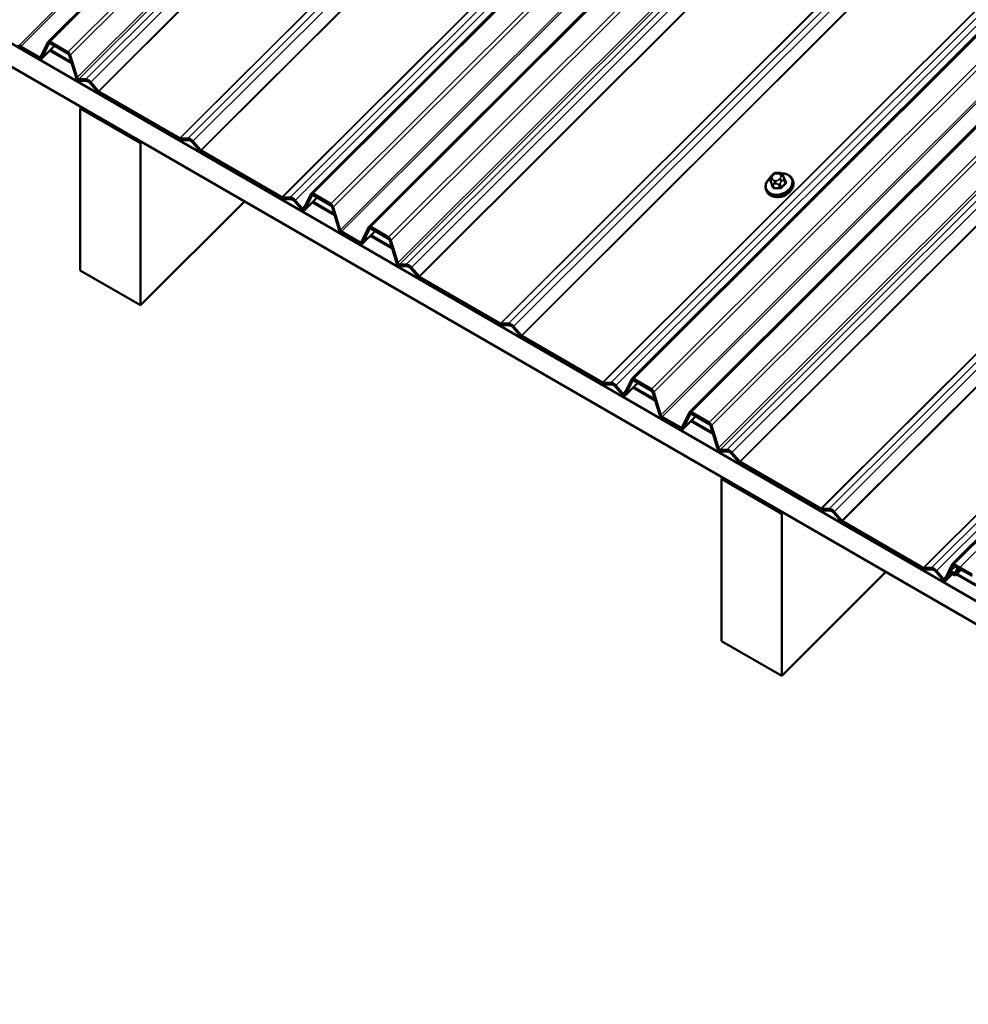
# Model space of a CAD drawing. Units: inches. Extents: x 0.6 to 33.5, y 0.6 to 21.4.
# Drawn here: x 23.4 to 25.6, y 9.9 to 12.2 of the extents above; entities that cross this region are included whole.
import ezdxf

# ---------------------------------------------------------------- set-up
doc = ezdxf.new("R2010")
doc.units = ezdxf.units.IN
doc.header["$LTSCALE"] = 2
doc.header["$MEASUREMENT"] = 0
doc.layers.add('Visible (ANSI)', color=7, linetype='Continuous', lineweight=50)
doc.layers.add('Visible Narrow (ANSI)', color=7, linetype='Continuous', lineweight=35)

msp = doc.modelspace()

# ---------------------------------------------------------------- linework, layer by layer
at = {"layer": 'Visible (ANSI)'}
for p, q in [((23.46016, 12.14412), (28.19634, 16.86907)), ((24.0787, 11.78701), (28.81488, 16.51195)), ((24.21441, 11.70866), (28.95059, 16.4336)), ((24.83295, 11.35155), (29.56913, 16.07649)), ((24.96866, 11.27319), (29.70484, 15.99814)), ((21.53469, 13.20178), (27.19154, 9.9358)), ((21.53469, 13.14735), (27.19154, 9.88136)), ((23.39609, 12.13329), (23.43992, 12.10798)), ((23.43992, 12.10427), (23.39609, 12.12958)), ((23.44265, 12.10854), (23.45945, 12.14311)), ((23.47505, 12.13468), (23.44468, 12.10438)), ((23.46219, 12.13996), (23.44539, 12.1054)), ((23.46492, 12.14423), (23.5068, 12.12005)), ((23.5068, 12.11635), (23.46492, 12.14052)), ((23.46386, 12.12351), (23.5154, 12.09375)), ((23.51461, 12.09629), (23.46518, 12.12483)), ((23.52586, 12.06015), (23.50953, 12.11263)), ((23.51226, 12.11262), (23.5286, 12.06014)), ((23.53261, 12.05603), (23.54862, 12.05596)), ((23.54989, 12.05187), (23.53388, 12.05194)), ((23.57732, 12.02564), (23.55918, 12.0465)), ((23.56046, 12.04913), (23.57859, 12.02826)), ((23.57987, 12.02718), (23.76979, 11.91753)), ((23.76979, 11.91382), (23.57987, 12.02347)), ((23.5359, 11.98724), (23.53889, 11.99022)), ((23.5359, 11.98724), (23.67733, 11.90559)), ((23.5359, 11.60621), (23.5359, 11.98724)), ((23.67733, 11.90559), (23.68032, 11.90857)), ((23.67733, 11.52456), (23.67733, 11.90559)), ((23.77107, 11.91714), (23.78921, 11.91706)), ((23.79048, 11.91296), (23.77234, 11.91304)), ((23.81791, 11.88673), (23.79977, 11.9076)), ((23.80105, 11.91022), (23.81918, 11.88936)), ((23.82046, 11.88828), (24.01038, 11.77862)), ((24.01038, 11.77491), (23.82046, 11.88457)), ((25.16245, 11.82953), (25.16449, 11.83156)), ((25.1757, 11.83603), (25.17859, 11.83597)), ((25.18898, 11.82944), (25.18983, 11.82734)), ((25.15856, 11.8199), (25.16165, 11.81188)), ((25.19191, 11.82217), (25.195, 11.81415)), ((25.2113, 11.82015), (25.21227, 11.81764)), ((24.06165, 11.75238), (24.07799, 11.78599)), ((24.08072, 11.78285), (24.06439, 11.74924)), ((24.08346, 11.78712), (24.12533, 11.76294)), ((24.12533, 11.75923), (24.08346, 11.78341)), ((25.14909, 11.79618), (25.15006, 11.79367)), ((23.92224, 11.7689), (23.67733, 11.52456)), ((24.01166, 11.77823), (24.02979, 11.77815)), ((24.03107, 11.77406), (24.01293, 11.77414)), ((24.05637, 11.75028), (24.04036, 11.76869)), ((24.04164, 11.77132), (24.05764, 11.7529)), ((24.09327, 11.77774), (24.06368, 11.74822)), ((24.08208, 11.76658), (24.13394, 11.73664)), ((24.13315, 11.73918), (24.0834, 11.7679)), ((24.14486, 11.70155), (24.12807, 11.75552)), ((24.1308, 11.7555), (24.1476, 11.70154)), ((24.15033, 11.69782), (24.19417, 11.67251)), ((24.19417, 11.66881), (24.15033, 11.69411)), ((24.1969, 11.67308), (24.2137, 11.70764)), ((24.22929, 11.69921), (24.19892, 11.66891)), ((24.21643, 11.7045), (24.19964, 11.66993)), ((24.21917, 11.70877), (24.26104, 11.68459)), ((24.26104, 11.68088), (24.21917, 11.70506)), ((24.26886, 11.66083), (24.21943, 11.68937)), ((24.2181, 11.68805), (24.26965, 11.65829)), ((24.28011, 11.62469), (24.26378, 11.67716)), ((24.26651, 11.67715), (24.28285, 11.62468)), ((24.28685, 11.62057), (24.30286, 11.6205)), ((23.5359, 11.60621), (23.67733, 11.52456)), ((24.30414, 11.6164), (24.28813, 11.61647)), ((24.33157, 11.59017), (24.31343, 11.61104)), ((24.3147, 11.61366), (24.33284, 11.5928)), ((24.33412, 11.59171), (24.52404, 11.48206)), ((24.52404, 11.47835), (24.33412, 11.58801)), ((24.52532, 11.48167), (24.54345, 11.48159)), ((24.54473, 11.4775), (24.52659, 11.47758)), ((24.57216, 11.45127), (24.55402, 11.47213)), ((24.55529, 11.47476), (24.57343, 11.45389)), ((24.57471, 11.45281), (24.76463, 11.34316)), ((24.76463, 11.33945), (24.57471, 11.4491)), ((24.76591, 11.34277), (24.78404, 11.34269)), ((24.8159, 11.31692), (24.83224, 11.35053)), ((24.84752, 11.34228), (24.81792, 11.31275)), ((24.83497, 11.34738), (24.81864, 11.31377)), ((24.8377, 11.35165), (24.87958, 11.32748)), ((24.87958, 11.32377), (24.8377, 11.34795)), ((24.78532, 11.33859), (24.76718, 11.33867)), ((24.81062, 11.31481), (24.79461, 11.33323)), ((24.79588, 11.33585), (24.81189, 11.31744)), ((24.83633, 11.33112), (24.88819, 11.30117)), ((24.8874, 11.30371), (24.83765, 11.33243)), ((24.89911, 11.26609), (24.88231, 11.32005)), ((24.88505, 11.32004), (24.90185, 11.26608)), ((25.58719, 10.91608), (26.00389, 11.33178)), ((24.97341, 11.2733), (25.01529, 11.24912)), ((24.90458, 11.26236), (24.94841, 11.23705)), ((24.94841, 11.23334), (24.90458, 11.25865)), ((24.95115, 11.23761), (24.96795, 11.27218)), ((24.98354, 11.26375), (24.95317, 11.23345)), ((24.97068, 11.26903), (24.95388, 11.23447)), ((24.97235, 11.25258), (25.0239, 11.22282)), ((25.01529, 11.24542), (24.97341, 11.26959)), ((25.02311, 11.22536), (24.97367, 11.2539)), ((25.03436, 11.18922), (25.01802, 11.2417)), ((25.02076, 11.24169), (25.03709, 11.18921)), ((25.0411, 11.1851), (25.05711, 11.18503)), ((25.05839, 11.18094), (25.04238, 11.18101)), ((25.08581, 11.15471), (25.06768, 11.17557)), ((25.06895, 11.1782), (25.08709, 11.15733)), ((25.08836, 11.15625), (25.27829, 11.0466)), ((25.27829, 11.04289), (25.08836, 11.15254)), ((25.0444, 11.11631), (25.04739, 11.11929)), ((25.0444, 11.11631), (25.18582, 11.03466)), ((25.0444, 10.73528), (25.0444, 11.11631)), ((25.27956, 11.04621), (25.2977, 11.04613)), ((25.29897, 11.04203), (25.28084, 11.04211)), ((25.18582, 11.03466), (25.18881, 11.03764)), ((25.18582, 10.65363), (25.18582, 11.03466)), ((25.3264, 11.01581), (25.30827, 11.03667)), ((25.30954, 11.03929), (25.32768, 11.01843)), ((25.32895, 11.01735), (25.51888, 10.90769)), ((25.51888, 10.90399), (25.32895, 11.01364)), ((25.52015, 10.9073), (25.53829, 10.90722)), ((25.53956, 10.90313), (25.52143, 10.90321)), ((25.57849, 10.89862), (25.58648, 10.91506)), ((25.58922, 10.91192), (25.58122, 10.89547)), ((25.59195, 10.91619), (25.63383, 10.89201)), ((25.63383, 10.8883), (25.59195, 10.91248)), ((25.59399, 10.89543), (25.5998, 10.90738)), ((25.608, 10.90322), (25.59602, 10.89127)), ((25.60253, 10.90423), (25.59673, 10.89228)), ((25.60527, 10.9085), (25.63383, 10.89201)), ((25.63383, 10.8883), (25.60527, 10.90479)), ((25.43074, 10.89797), (25.18582, 10.65363)), ((25.56486, 10.87935), (25.54886, 10.89776)), ((25.55013, 10.90039), (25.56614, 10.88197)), ((25.57015, 10.88145), (25.57824, 10.8981)), ((25.58797, 10.89305), (25.57217, 10.87729)), ((25.58097, 10.89496), (25.57288, 10.87831)), ((25.58122, 10.89547), (25.57849, 10.89862)), ((25.58371, 10.89923), (25.59126, 10.89487)), ((25.59126, 10.89116), (25.58371, 10.89552)), ((25.59681, 10.89206), (25.64244, 10.86571)), ((25.64165, 10.86825), (25.59813, 10.89337)), ((25.0444, 10.73528), (25.18582, 10.65363))]:
    msp.add_line(p, q, dxfattribs=at)
for centre, major_axis, ratio, start_param, end_param in [((23.39609, 12.13699), (-0.00399, 0.00786), 0.5751286, 1.2836545, 2.4181185), ((23.39609, 12.13699), (0.002, -0.00393), 0.5751286, 4.4252471, 5.5597112), ((23.46492, 12.13682), (0.00399, -0.00786), 0.5751286, 2.4181185, 3.5525825), ((23.46492, 12.13682), (-0.002, 0.00393), 0.5751286, 5.5597112, 6.6941752), ((23.43992, 12.11169), (0.002, -0.00393), 0.5751286, 5.5597112, 6.6941752), ((23.5068, 12.11264), (0.00399, -0.00786), 0.5751286, 1.2836545, 2.4181185), ((23.5068, 12.11264), (-0.002, 0.00393), 0.5751286, 4.4252471, 5.5597112), ((23.43992, 12.11169), (-0.00399, 0.00786), 0.5751286, 2.4181185, 3.5525825), ((23.53133, 12.06013), (-0.00399, 0.00786), 0.5751286, 1.2836545, 2.8544508), ((23.53133, 12.06013), (0.002, -0.00393), 0.5751286, 4.4252471, 5.9960435), ((23.55454, 12.03694), (0.00927, -0.01826), 0.5751286, 1.9817862, 2.8544508), ((23.55454, 12.03694), (-0.00728, 0.01433), 0.5751286, 5.1233788, 5.9960435), ((23.57987, 12.03089), (-0.00399, 0.00786), 0.5751286, 1.9817862, 2.4181185), ((23.57987, 12.03089), (0.002, -0.00393), 0.5751286, 5.1233788, 5.5597112), ((23.76979, 11.92123), (0.002, -0.00393), 0.5751286, 5.5597112, 5.9960435), ((23.76979, 11.92123), (-0.00399, 0.00786), 0.5751286, 2.4181185, 2.8544508), ((23.79513, 11.89804), (0.00927, -0.01826), 0.5751286, 1.9817862, 2.8544508), ((23.79513, 11.89804), (-0.00728, 0.01433), 0.5751286, 5.1233788, 5.9960435), ((23.82046, 11.89198), (-0.00399, 0.00786), 0.5751286, 1.9817862, 2.4181185), ((23.82046, 11.89198), (0.002, -0.00393), 0.5751286, 5.1233788, 5.5597112), ((24.08346, 11.7797), (0.00399, -0.00786), 0.5751286, 2.4181185, 3.5525825), ((24.08346, 11.7797), (-0.002, 0.00393), 0.5751286, 5.5597112, 6.6941752), ((25.18383, 11.79875), (-0.02345, -0.00904), 0.7399972, 1.045132, 2.0964607), ((24.01038, 11.78233), (0.002, -0.00393), 0.5751286, 5.5597112, 5.9960435), ((24.01038, 11.78233), (-0.00399, 0.00786), 0.5751286, 2.4181185, 2.8544508), ((24.03572, 11.75913), (0.00927, -0.01826), 0.5751286, 1.9817862, 2.8544508), ((24.03572, 11.75913), (-0.00728, 0.01433), 0.5751286, 5.1233788, 5.9960435), ((24.12533, 11.75553), (0.00399, -0.00786), 0.5751286, 1.2836545, 2.4181185), ((24.12533, 11.75553), (-0.002, 0.00393), 0.5751286, 4.4252471, 5.5597112), ((24.05892, 11.75553), (-0.00399, 0.00786), 0.5751286, 1.9817862, 3.5525825), ((24.05892, 11.75553), (0.002, -0.00393), 0.5751286, 5.1233788, 6.6941752), ((24.15033, 11.70153), (-0.00399, 0.00786), 0.5751286, 1.2836545, 2.4181185), ((24.15033, 11.70153), (0.002, -0.00393), 0.5751286, 4.4252471, 5.5597112), ((24.21917, 11.70135), (0.00399, -0.00786), 0.5751286, 2.4181185, 3.5525825), ((24.21917, 11.70135), (-0.002, 0.00393), 0.5751286, 5.5597112, 6.6941752), ((24.19417, 11.67622), (0.002, -0.00393), 0.5751286, 5.5597112, 6.6941752), ((24.19417, 11.67622), (-0.00399, 0.00786), 0.5751286, 2.4181185, 3.5525825), ((24.26104, 11.67718), (0.00399, -0.00786), 0.5751286, 1.2836545, 2.4181185), ((24.26104, 11.67718), (-0.002, 0.00393), 0.5751286, 4.4252471, 5.5597112), ((24.28558, 11.62466), (-0.00399, 0.00786), 0.5751286, 1.2836545, 2.8544508), ((24.28558, 11.62466), (0.002, -0.00393), 0.5751286, 4.4252471, 5.9960435), ((24.30878, 11.60148), (0.00927, -0.01826), 0.5751286, 1.9817862, 2.8544508), ((24.30878, 11.60148), (-0.00728, 0.01433), 0.5751286, 5.1233788, 5.9960435), ((24.33412, 11.59542), (-0.00399, 0.00786), 0.5751286, 1.9817862, 2.4181185), ((24.33412, 11.59542), (0.002, -0.00393), 0.5751286, 5.1233788, 5.5597112), ((24.52404, 11.48577), (0.002, -0.00393), 0.5751286, 5.5597112, 5.9960435), ((24.54937, 11.46257), (0.00927, -0.01826), 0.5751286, 1.9817862, 2.8544508), ((24.52404, 11.48577), (-0.00399, 0.00786), 0.5751286, 2.4181185, 2.8544508), ((24.54937, 11.46257), (-0.00728, 0.01433), 0.5751286, 5.1233788, 5.9960435), ((24.57471, 11.45652), (-0.00399, 0.00786), 0.5751286, 1.9817862, 2.4181185), ((24.57471, 11.45652), (0.002, -0.00393), 0.5751286, 5.1233788, 5.5597112), ((24.76463, 11.34686), (0.002, -0.00393), 0.5751286, 5.5597112, 5.9960435), ((24.78996, 11.32367), (0.00927, -0.01826), 0.5751286, 1.9817862, 2.8544508), ((24.8377, 11.34424), (0.00399, -0.00786), 0.5751286, 2.4181185, 3.5525825), ((24.8377, 11.34424), (-0.002, 0.00393), 0.5751286, 5.5597112, 6.6941752), ((24.76463, 11.34686), (-0.00399, 0.00786), 0.5751286, 2.4181185, 2.8544508), ((24.78996, 11.32367), (-0.00728, 0.01433), 0.5751286, 5.1233788, 5.9960435), ((24.87958, 11.32006), (0.00399, -0.00786), 0.5751286, 1.2836545, 2.4181185), ((24.87958, 11.32006), (-0.002, 0.00393), 0.5751286, 4.4252471, 5.5597112), ((24.81317, 11.32006), (-0.00399, 0.00786), 0.5751286, 1.9817862, 3.5525825), ((24.81317, 11.32006), (0.002, -0.00393), 0.5751286, 5.1233788, 6.6941752), ((24.97341, 11.26589), (0.00399, -0.00786), 0.5751286, 2.4181185, 3.5525825), ((24.90458, 11.26606), (-0.00399, 0.00786), 0.5751286, 1.2836545, 2.4181185), ((24.90458, 11.26606), (0.002, -0.00393), 0.5751286, 4.4252471, 5.5597112), ((24.97341, 11.26589), (-0.002, 0.00393), 0.5751286, 5.5597112, 6.6941752), ((24.94841, 11.24076), (0.002, -0.00393), 0.5751286, 5.5597112, 6.6941752), ((24.94841, 11.24076), (-0.00399, 0.00786), 0.5751286, 2.4181185, 3.5525825), ((25.01529, 11.24171), (0.00399, -0.00786), 0.5751286, 1.2836545, 2.4181185), ((25.01529, 11.24171), (-0.002, 0.00393), 0.5751286, 4.4252471, 5.5597112), ((25.03983, 11.1892), (-0.00399, 0.00786), 0.5751286, 1.2836545, 2.8544508), ((25.03983, 11.1892), (0.002, -0.00393), 0.5751286, 4.4252471, 5.9960435), ((25.06303, 11.16601), (0.00927, -0.01826), 0.5751286, 1.9817862, 2.8544508), ((25.06303, 11.16601), (-0.00728, 0.01433), 0.5751286, 5.1233788, 5.9960435), ((25.08836, 11.15996), (0.002, -0.00393), 0.5751286, 5.1233788, 5.5597112), ((25.08836, 11.15996), (-0.00399, 0.00786), 0.5751286, 1.9817862, 2.4181185), ((25.27829, 11.0503), (0.002, -0.00393), 0.5751286, 5.5597112, 5.9960435), ((25.27829, 11.0503), (-0.00399, 0.00786), 0.5751286, 2.4181185, 2.8544508), ((25.30362, 11.02711), (0.00927, -0.01826), 0.5751286, 1.9817862, 2.8544508), ((25.30362, 11.02711), (-0.00728, 0.01433), 0.5751286, 5.1233788, 5.9960435), ((25.32895, 11.02105), (0.002, -0.00393), 0.5751286, 5.1233788, 5.5597112), ((25.32895, 11.02105), (-0.00399, 0.00786), 0.5751286, 1.9817862, 2.4181185), ((25.51888, 10.9114), (0.002, -0.00393), 0.5751286, 5.5597112, 5.9960435), ((25.51888, 10.9114), (-0.00399, 0.00786), 0.5751286, 2.4181185, 2.8544508), ((25.54421, 10.8882), (0.00927, -0.01826), 0.5751286, 1.9817862, 2.8544508), ((25.54421, 10.8882), (-0.00728, 0.01433), 0.5751286, 5.1233788, 5.9960435), ((25.59195, 10.90877), (0.00399, -0.00786), 0.5751286, 2.4181185, 3.5525825), ((25.59195, 10.90877), (-0.002, 0.00393), 0.5751286, 5.5597112, 6.6941752), ((25.60527, 10.90109), (0.00399, -0.00786), 0.5751286, 2.4181185, 3.5525825), ((25.60527, 10.90109), (-0.002, 0.00393), 0.5751286, 5.5597112, 6.6941752), ((25.56741, 10.8846), (-0.00399, 0.00786), 0.5751286, 1.9817862, 3.5525825), ((25.56741, 10.8846), (0.002, -0.00393), 0.5751286, 5.1233788, 6.6941752), ((25.58371, 10.89181), (0.00399, -0.00786), 0.5751286, 2.4181185, 3.5525825), ((25.58371, 10.89181), (-0.002, 0.00393), 0.5751286, 5.5597112, 6.6941752), ((25.59126, 10.89857), (0.002, -0.00393), 0.5751286, 5.5597112, 6.6941752), ((25.59126, 10.89857), (-0.00399, 0.00786), 0.5751286, 2.4181185, 3.5525825)]:
    msp.add_ellipse(centre, major_axis=major_axis, ratio=ratio, start_param=start_param, end_param=end_param, dxfattribs=at)
for points, knots in [([(25.15856, 11.8199), (25.15849, 11.82008), (25.15844, 11.82022), (25.15837, 11.82041), (25.15835, 11.82045), (25.15832, 11.82056), (25.1583, 11.82062), (25.15826, 11.82074), (25.15824, 11.82081), (25.15818, 11.82102), (25.15815, 11.82116), (25.15803, 11.82175), (25.15798, 11.82219), (25.15799, 11.823), (25.15802, 11.82337), (25.15822, 11.82423), (25.15843, 11.82472), (25.15892, 11.82556), (25.15918, 11.82592), (25.15985, 11.82676), (25.16026, 11.82722), (25.16125, 11.82832), (25.16185, 11.82893), (25.16245, 11.82953)], [0, 0, 0, 0, 0.01609159, 0.01609159, 0.02069005, 0.02069005, 0.02497523, 0.02497523, 0.0291002, 0.0291002, 0.03794937, 0.03794937, 0.064582, 0.064582, 0.08607681, 0.08607681, 0.11594838, 0.11594838, 0.1415167, 0.1415167, 0.17804115, 0.17804115, 0.22948712, 0.22948712, 0.22948712, 0.22948712]), ([(25.16449, 11.83156), (25.16566, 11.83273), (25.16681, 11.83391), (25.16841, 11.835), (25.16862, 11.83513), (25.16906, 11.83537), (25.16928, 11.83547), (25.1699, 11.8357), (25.1703, 11.83579), (25.17109, 11.83592), (25.1715, 11.83596), (25.17299, 11.83606), (25.17409, 11.83606), (25.17536, 11.83604), (25.17553, 11.83604), (25.1757, 11.83603)], [0, 0, 0, 0, 0.1003233, 0.1003233, 0.11485601, 0.11485601, 0.12883796, 0.12883796, 0.15224244, 0.15224244, 0.17667952, 0.17667952, 0.24280293, 0.24280293, 0.25295184, 0.25295184, 0.25295184, 0.25295184]), ([(25.17859, 11.83597), (25.1795, 11.83595), (25.18041, 11.83591), (25.18202, 11.83579), (25.18271, 11.83573), (25.18375, 11.83555), (25.18408, 11.83548), (25.1847, 11.83529), (25.18499, 11.83519), (25.18569, 11.83484), (25.18608, 11.83455), (25.18674, 11.83391), (25.18703, 11.83356), (25.18737, 11.83306), (25.18744, 11.83294), (25.18756, 11.83274), (25.1876, 11.83267), (25.18766, 11.83256), (25.18768, 11.83252), (25.18771, 11.83244), (25.18773, 11.83241), (25.18777, 11.83234), (25.18778, 11.83231), (25.18782, 11.83222), (25.18784, 11.83218), (25.18793, 11.83198), (25.18799, 11.83184), (25.18816, 11.83142), (25.18828, 11.83113), (25.18859, 11.83039), (25.18878, 11.82992), (25.18898, 11.82944)], [0, 0, 0, 0, 0.05444045, 0.05444045, 0.09533611, 0.09533611, 0.11476594, 0.11476594, 0.13226385, 0.13226385, 0.1596759, 0.1596759, 0.1865578, 0.1865578, 0.19461469, 0.19461469, 0.19950819, 0.19950819, 0.20195501, 0.20195501, 0.20441076, 0.20441076, 0.20687102, 0.20687102, 0.21181213, 0.21181213, 0.23133552, 0.23133552, 0.2599036, 0.2599036, 0.30011217, 0.30011217, 0.30011217, 0.30011217]), ([(25.18584, 11.8347), (25.18797, 11.83472), (25.19006, 11.83456), (25.19533, 11.83369), (25.19839, 11.83268), (25.20376, 11.82984), (25.20607, 11.82801), (25.20936, 11.82413), (25.21051, 11.82221), (25.2113, 11.82015)], [4.1497738, 4.1497738, 4.1497738, 4.1497738, 4.3528567, 4.3528567, 4.6797182, 4.6797182, 4.9991125, 4.9991125, 5.2510953, 5.2510953, 5.2510953, 5.2510953]), ([(25.14909, 11.79618), (25.14814, 11.79864), (25.1477, 11.80129), (25.14786, 11.80675), (25.14849, 11.80954), (25.15074, 11.81506), (25.15241, 11.81777), (25.15562, 11.82158), (25.15685, 11.82285), (25.15819, 11.82404)], [2.1095027, 2.1095027, 2.1095027, 2.1095027, 2.4104565, 2.4104565, 2.7187246, 2.7187246, 3.0393982, 3.0393982, 3.2100943, 3.2100943, 3.2100943, 3.2100943]), ([(25.21227, 11.81764), (25.21322, 11.81518), (25.21366, 11.81252), (25.2135, 11.80707), (25.21288, 11.80427), (25.21062, 11.79876), (25.20895, 11.79605), (25.20472, 11.79101), (25.20215, 11.7887), (25.19638, 11.78472), (25.19318, 11.78306), (25.18647, 11.78056), (25.18297, 11.77973), (25.17601, 11.77897), (25.17255, 11.77904), (25.16603, 11.78013), (25.16297, 11.78113), (25.15761, 11.78398), (25.15529, 11.7858), (25.152, 11.78968), (25.15085, 11.7916), (25.15006, 11.79367)], [5.2510953, 5.2510953, 5.2510953, 5.2510953, 5.5520492, 5.5520492, 5.8603172, 5.8603172, 6.1809908, 6.1809908, 6.508198, 6.508198, 6.8369245, 6.8369245, 7.1657656, 7.1657656, 7.4944494, 7.4944494, 7.8213108, 7.8213108, 8.1407052, 8.1407052, 8.392688, 8.392688, 8.392688, 8.392688]), ([(25.18983, 11.82734), (25.19009, 11.82672), (25.19035, 11.82607), (25.1908, 11.82497), (25.19097, 11.82454), (25.19126, 11.82382), (25.19138, 11.82354), (25.19153, 11.82314), (25.19158, 11.82302), (25.19169, 11.82273), (25.19176, 11.82257), (25.19185, 11.82233), (25.19188, 11.82224), (25.19191, 11.82217)], [0, 0, 0, 0, 0.05144113, 0.05144113, 0.0804424, 0.0804424, 0.09777859, 0.09777859, 0.10513763, 0.10513763, 0.11619734, 0.11619734, 0.12308874, 0.12308874, 0.12308874, 0.12308874])]:
    msp.add_open_spline(points, degree=3, knots=knots, dxfattribs=at)
at = {"layer": 'Visible Narrow (ANSI)'}
for p, q in [((28.15854, 16.89089), (23.39335, 12.13701)), ((28.16264, 16.88853), (23.39609, 12.13329)), ((28.19929, 16.86737), (23.46492, 12.14423)), ((28.24117, 16.84319), (23.5068, 12.12005)), ((28.24935, 16.83846), (23.51226, 12.11262)), ((28.29302, 16.81325), (23.5286, 12.06014)), ((28.29816, 16.81028), (23.53261, 12.05603)), ((28.30835, 16.8044), (23.54862, 12.05596)), ((28.32019, 16.79756), (23.56046, 12.04913)), ((28.34493, 16.78328), (23.57859, 12.02826)), ((28.34642, 16.78242), (23.57987, 12.02718)), ((28.53635, 16.67277), (23.76979, 11.91753)), ((28.5374, 16.67216), (23.77107, 11.91714)), ((28.54894, 16.6655), (23.78921, 11.91706)), ((28.56078, 16.65866), (23.80105, 11.91022)), ((28.58551, 16.64438), (23.81918, 11.88936)), ((28.58701, 16.64352), (23.82046, 11.88828)), ((28.77694, 16.53386), (24.01038, 11.77862)), ((28.77799, 16.53325), (24.01166, 11.77823)), ((28.78953, 16.52659), (24.02979, 11.77815)), ((28.80137, 16.51976), (24.04164, 11.77132)), ((28.81783, 16.51025), (24.08346, 11.78712)), ((28.8597, 16.48608), (24.12533, 11.76294)), ((28.86789, 16.48135), (24.1308, 11.7555)), ((28.91279, 16.45543), (24.1476, 11.70154)), ((28.91688, 16.45306), (24.15033, 11.69782)), ((28.95354, 16.4319), (24.21917, 11.70877)), ((28.99541, 16.40772), (24.26104, 11.68459)), ((29.0036, 16.403), (24.26651, 11.67715)), ((29.04726, 16.37779), (24.28285, 11.62468)), ((29.05241, 16.37482), (24.28685, 11.62057)), ((29.0626, 16.36894), (24.30286, 11.6205)), ((29.07444, 16.3621), (24.3147, 11.61366)), ((29.09917, 16.34782), (24.33284, 11.5928)), ((29.10067, 16.34696), (24.33412, 11.59171)), ((29.29059, 16.2373), (24.52404, 11.48206)), ((29.29165, 16.23669), (24.52532, 11.48167)), ((29.30319, 16.23003), (24.54345, 11.48159)), ((29.31503, 16.22319), (24.55529, 11.47476)), ((29.33976, 16.20891), (24.57343, 11.45389)), ((29.34126, 16.20805), (24.57471, 11.45281)), ((29.53118, 16.0984), (24.76463, 11.34316)), ((29.53224, 16.09779), (24.76591, 11.34277)), ((29.54377, 16.09113), (24.78404, 11.34269)), ((29.55562, 16.08429), (24.79588, 11.33585)), ((29.57207, 16.07479), (24.8377, 11.35165)), ((29.61395, 16.05061), (24.87958, 11.32748)), ((29.62214, 16.04589), (24.88505, 11.32004)), ((29.66704, 16.01996), (24.90185, 11.26608)), ((29.67113, 16.0176), (24.90458, 11.26236)), ((29.70778, 15.99644), (24.97341, 11.2733)), ((29.74966, 15.97226), (25.01529, 11.24912)), ((29.75785, 15.96753), (25.02076, 11.24169)), ((29.80151, 15.94232), (25.03709, 11.18921)), ((29.80666, 15.93935), (25.0411, 11.1851)), ((29.81684, 15.93347), (25.05711, 11.18503)), ((29.82869, 15.92663), (25.06895, 11.1782)), ((29.85342, 15.91235), (25.08709, 11.15733)), ((29.85492, 15.91149), (25.08836, 11.15625)), ((30.04484, 15.80184), (25.27829, 11.0466)), ((30.04589, 15.80123), (25.27956, 11.04621)), ((30.05743, 15.79457), (25.2977, 11.04613)), ((30.06927, 15.78773), (25.30954, 11.03929)), ((30.09401, 15.77345), (25.32768, 11.01843)), ((30.0955, 15.77259), (25.32895, 11.01735)), ((30.28543, 15.66293), (25.51888, 10.90769)), ((30.28648, 15.66232), (25.52015, 10.9073)), ((30.29802, 15.65566), (25.53829, 10.90722)), ((30.30986, 15.64883), (25.55013, 10.90039)), ((23.44539, 12.1054), (23.47485, 12.13479)), ((23.46219, 12.13996), (23.46302, 12.14079)), ((23.4447, 12.11275), (23.43992, 12.10798)), ((25.16493, 11.8291), (25.16696, 11.83113)), ((25.17428, 11.83405), (25.17718, 11.83398)), ((25.18275, 11.83076), (25.18361, 11.82867)), ((25.16167, 11.81184), (25.15858, 11.81985)), ((25.15951, 11.81765), (25.16037, 11.81555)), ((25.16242, 11.81047), (25.16551, 11.80246)), ((25.16404, 11.82087), (25.16318, 11.82297)), ((25.16833, 11.80082), (25.16525, 11.80883)), ((25.1725, 11.81759), (25.16961, 11.81766)), ((25.16972, 11.81016), (25.17261, 11.81009)), ((25.17819, 11.80853), (25.18128, 11.80052)), ((25.18186, 11.82253), (25.17982, 11.8205)), ((25.18499, 11.802), (25.18191, 11.81001)), ((25.18489, 11.81498), (25.18692, 11.81701)), ((25.19101, 11.81909), (25.1941, 11.81108)), ((24.08072, 11.78285), (24.08156, 11.78368)), ((24.06592, 11.76116), (24.05764, 11.7529)), ((24.06439, 11.74924), (24.09308, 11.77786)), ((24.19964, 11.66993), (24.2291, 11.69932)), ((24.21643, 11.7045), (24.21727, 11.70533)), ((24.19894, 11.67728), (24.19417, 11.67251)), ((24.81864, 11.31377), (24.84732, 11.34239)), ((24.83497, 11.34738), (24.8358, 11.34821)), ((24.82017, 11.32569), (24.81189, 11.31744)), ((26.00516, 11.32842), (25.59195, 10.91619)), ((26.01518, 11.31744), (25.60527, 10.9085)), ((24.95388, 11.23447), (24.98335, 11.26386)), ((24.97068, 11.26903), (24.97151, 11.26986)), ((24.95319, 11.24182), (24.94841, 11.23705)), ((25.59515, 10.91064), (25.58371, 10.89923)), ((25.58922, 10.91192), (25.59005, 10.91275)), ((25.59673, 10.89228), (25.6078, 10.90333)), ((25.60253, 10.90423), (25.60337, 10.90506)), ((25.57441, 10.89023), (25.56614, 10.88197)), ((25.57288, 10.87831), (25.58778, 10.89317)), ((25.58097, 10.89496), (25.58181, 10.89579)), ((25.59604, 10.89963), (25.59126, 10.89487))]:
    msp.add_line(p, q, dxfattribs=at)
for centre, major_axis, ratio, start_param, end_param in [((25.1796, 11.80972), (0.0295, 0.01137), 0.7399972, 2.0717932, 7.3558936), ((25.1705, 11.82589), (-0.00735, -0.00283), 0.7399972, 5.2510953, 6.2982929), ((25.16622, 11.82576), (-0.00377, 0.00378), 0.3450664, 5.3749433, 6.2831853), ((25.16825, 11.82779), (-0.00377, 0.00378), 0.3450664, 5.3749433, 6.2831853), ((25.17254, 11.82792), (0.00735, 0.00283), 0.7399972, 1.0623051, 2.1095027), ((25.17557, 11.8307), (0.00012, 0.00533), 0.3274668, 0, 0.8997631), ((25.17847, 11.83063), (0.00012, 0.00533), 0.3274668, 0, 0.8997631), ((25.17543, 11.82785), (0.00735, 0.00283), 0.7399972, 0.0151076, 1.0623051), ((25.17629, 11.82575), (0.00735, 0.00283), 0.7399972, 5.2510953, 6.2982929), ((25.18404, 11.82742), (0.00494, 0.00202), 0.6725332, 0, 1.5570659), ((25.1849, 11.82532), (0.00494, 0.00202), 0.6725332, 0, 1.5570659), ((25.1802, 11.80816), (0.0311, 0.01199), 0.7399972, 3.1415927, 6.2831853), ((25.18116, 11.80565), (0.0311, 0.01199), 0.7399972, 3.1415927, 6.2831853), ((25.1623, 11.82133), (-0.00373, -0.00144), 0.7399972, 0, 0.0151076), ((25.16447, 11.81962), (-0.00494, -0.00202), 0.6725332, 4.6986586, 6.2694549), ((25.16533, 11.81753), (-0.00494, -0.00202), 0.6725332, 4.6986586, 6.2694549), ((25.16043, 11.81135), (0.00123, 0.00051), 0.7280123, 4.8902647, 6.2683632), ((25.18384, 11.75159), (0.03213, -0.08068), 0.0101611, 2.2306701, 2.3862692), ((25.18484, 11.75199), (-0.03261, 0.0819), 0.0101611, 5.3722627, 5.5278619), ((25.16613, 11.81195), (-0.00373, -0.00144), 0.7399972, 0.0151076, 1.0623051), ((25.17136, 11.82379), (-0.00735, -0.00283), 0.7399972, 0.0151076, 1.0623051), ((25.1709, 11.81431), (-0.00012, -0.00533), 0.3274668, 4.0413558, 5.6121521), ((25.17379, 11.81424), (0.00012, 0.00533), 0.3274668, 0.8997631, 2.4705594), ((25.17425, 11.82372), (-0.00735, -0.00283), 0.7399972, 1.0623051, 2.1095027), ((25.17908, 11.81164), (-0.00373, -0.00144), 0.7399972, 1.0623051, 2.1095027), ((25.18111, 11.81716), (0.00377, -0.00378), 0.3450664, 0.6625544, 2.2333507), ((25.18315, 11.81919), (-0.00377, 0.00378), 0.3450664, 3.804147, 5.3749433), ((25.2108, 11.75138), (-0.04408, -0.07634), 0.5773503, 4.1982571, 4.3538562), ((25.21156, 11.75094), (0.04342, 0.07521), 0.5773503, 1.0566644, 1.2122636), ((25.18818, 11.82073), (0.00373, 0.00144), 0.7399972, 5.2510953, 6.2831853), ((25.19239, 11.82407), (-0.00123, -0.00051), 0.7280123, 0.5404597, 1.3632764), ((25.21532, 11.76413), (-0.03213, 0.08068), 0.0101611, 5.3722627, 5.5278619), ((25.19504, 11.81054), (-0.000891, 0.000992), 0.401536, 0.6820722, 2.0601707), ((25.19622, 11.81469), (-0.00123, -0.0005), 0.6129855, 0.0145087, 1.3652375), ((25.16427, 11.80196), (0.00123, 0.0005), 0.6129855, 4.8922258, 6.2703243), ((25.19606, 11.74551), (-0.08477, 0.02417), 0.5875114, 5.0512093, 5.2068084), ((25.16804, 11.79978), (0.00004, -0.00133), 0.3839897, 1.0738132, 2.4519117), ((25.19582, 11.74467), (0.08351, -0.02381), 0.5875114, 1.9096166, 2.0652157), ((25.18098, 11.79948), (0.0001, 0.00133), 0.2689629, 4.2490399, 5.6271384), ((25.18594, 11.80145), (0.000988, -0.000896), 0.2865092, 3.7883644, 5.1664629)]:
    msp.add_ellipse(centre, major_axis=major_axis, ratio=ratio, start_param=start_param, end_param=end_param, dxfattribs=at)
for points, degree in [([(25.15858, 11.81985), (25.15802, 11.82129), (25.15951, 11.81765)], 2), ([(25.16037, 11.81555), (25.16186, 11.81191), (25.16242, 11.81047)], 2), ([(25.16167, 11.81184), (25.16166, 11.81185), (25.16166, 11.81187), (25.16165, 11.81188)], 3), ([(25.16525, 11.80883), (25.16469, 11.81028), (25.16972, 11.81016)], 2), ([(25.17261, 11.81009), (25.17763, 11.80997), (25.17819, 11.80853)], 2), ([(25.18191, 11.81001), (25.18135, 11.81145), (25.18489, 11.81498)], 2), ([(25.18692, 11.81701), (25.19046, 11.82054), (25.19101, 11.81909)], 2)]:
    msp.add_open_spline(points, degree=degree, dxfattribs=at)
for points, knots in [([(25.16117, 11.81313), (25.16107, 11.81292), (25.161, 11.8127), (25.16082, 11.81206), (25.16079, 11.81164), (25.16086, 11.811), (25.16092, 11.81077), (25.16101, 11.81055)], [-0.067391581, -0.067391581, -0.067391581, -0.067391581, -0.051492782, -0.051492782, -0.019804916, -0.019804916, 0, 0, 0, 0]), ([(25.19249, 11.82309), (25.19243, 11.82324), (25.19236, 11.82338), (25.192, 11.82394), (25.19159, 11.82431), (25.19102, 11.82462), (25.19097, 11.82465), (25.19092, 11.82468)], [-0.105943778, -0.105943778, -0.105943778, -0.105943778, -0.092687007, -0.092687007, -0.051492782, -0.051492782, -0.047335911, -0.047335911, -0.047335911, -0.047335911]), ([(25.195, 11.81415), (25.19507, 11.81397), (25.19512, 11.81378), (25.19519, 11.81326), (25.19517, 11.81293), (25.19497, 11.81218), (25.19475, 11.81177), (25.19433, 11.8113), (25.19422, 11.81119), (25.1941, 11.81108)], [0.00153836, 0.00153836, 0.00153836, 0.00153836, 0.01980492, 0.01980492, 0.05149278, 0.05149278, 0.09268701, 0.09268701, 0.10594378, 0.10594378, 0.10594378, 0.10594378]), ([(25.19511, 11.80976), (25.19526, 11.8099), (25.19541, 11.81004), (25.19596, 11.81068), (25.19625, 11.81122), (25.19651, 11.8122), (25.19654, 11.81264), (25.19645, 11.81333), (25.19638, 11.81359), (25.19627, 11.81384)], [-0.10594378, -0.10594378, -0.10594378, -0.10594378, -0.09268701, -0.09268701, -0.05149278, -0.05149278, -0.01980492, -0.01980492, 0, 0, 0, 0]), ([(25.16479, 11.80131), (25.16486, 11.80114), (25.16494, 11.80098), (25.16533, 11.80035), (25.16575, 11.79995), (25.16665, 11.79945), (25.1671, 11.7993), (25.16788, 11.79917), (25.16819, 11.79915), (25.16851, 11.79916)], [-0.10594378, -0.10594378, -0.10594378, -0.10594378, -0.09268701, -0.09268701, -0.05149278, -0.05149278, -0.01980492, -0.01980492, 0, 0, 0, 0]), ([(25.16833, 11.80082), (25.1681, 11.80081), (25.16786, 11.80082), (25.16727, 11.80091), (25.16693, 11.80102), (25.16624, 11.80141), (25.16592, 11.80171), (25.16562, 11.8022), (25.16556, 11.80233), (25.16551, 11.80246)], [0, 0, 0, 0, 0.01980492, 0.01980492, 0.05149278, 0.05149278, 0.09268701, 0.09268701, 0.10594378, 0.10594378, 0.10594378, 0.10594378]), ([(25.18126, 11.79886), (25.18148, 11.79885), (25.1817, 11.79884), (25.18262, 11.79888), (25.18333, 11.79904), (25.1845, 11.79952), (25.18498, 11.7998), (25.18567, 11.80034), (25.18592, 11.80057), (25.18614, 11.80081)], [-0.10594378, -0.10594378, -0.10594378, -0.10594378, -0.09268701, -0.09268701, -0.05149278, -0.05149278, -0.01980492, -0.01980492, 0, 0, 0, 0]), ([(25.18499, 11.802), (25.18483, 11.80181), (25.18464, 11.80163), (25.18411, 11.80122), (25.18375, 11.801), (25.18286, 11.80064), (25.18232, 11.80052), (25.18162, 11.8005), (25.18145, 11.8005), (25.18128, 11.80052)], [0, 0, 0, 0, 0.01980492, 0.01980492, 0.05149278, 0.05149278, 0.09268701, 0.09268701, 0.10594378, 0.10594378, 0.10594378, 0.10594378])]:
    msp.add_open_spline(points, degree=3, knots=knots, dxfattribs=at)

doc.saveas('drawing.dxf')
